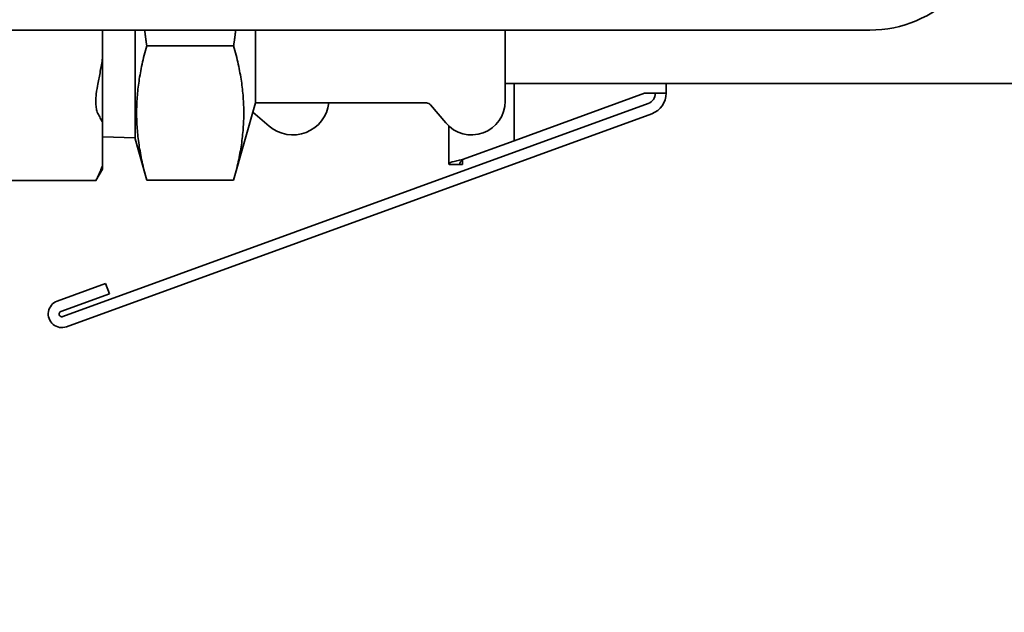
# Model space of a CAD drawing. Units: millimetres. Extents: x 474 to 1673, y 56 to 2399.
# Drawn here: x 912 to 1003, y 990 to 1045 of the extents above; entities that cross this region are included whole.
import ezdxf

# ---------------------------------------------------------------- set-up
doc = ezdxf.new("R2010")
doc.units = ezdxf.units.MM
doc.header["$LTSCALE"] = 8.333333
doc.layers.add('Dimensions(ISO)', color=7, linetype='Continuous', lineweight=25)
doc.layers.add('Visible Edges(ISO)', color=7, linetype='Continuous', lineweight=35)
doc.styles.add('Wayno', font='arial.ttf')
doc.dimstyles.new('Wayno', dxfattribs={"dimscale": 8.333333, "dimtxt": 2.5, "dimasz": 2.5, "dimexe": 1, "dimexo": 1, "dimgap": 0.3, "dimtad": 1, "dimdec": 0, "dimrnd": 1e-08, "dimzin": 0, "dimdsep": 46, "dimtxsty": 'Wayno', "dimblk": 'CLOSED', "dimcen": 0.09, "dimdle": 10, "dimclrd": 256, "dimclre": 256, "dimclrt": 7, "dimadec": 0, "dimazin": 0, "dimtfac": 0.8, "dimtdec": 1, "dimtofl": 0, "dimtmove": 0, "dimatfit": 3, "dimfxl": 1, "dimtolj": 1, "dimtzin": 0, "dimlwd": 25, "dimlwe": 25, "dimarcsym": 0})

# ---------------------------------------------------------------- blocks, each defined once
blk = doc.blocks.new('_Closed')
at = {"color": 0, "linetype": 'ByBlock', "lineweight": -2}
for p, q in [((-1, 0.1667), (0, 0)), ((-1, 0.1667), (-1, -0.1667)), ((0, 0), (-1, -0.1667)), ((0, 0), (-1, 0))]:
    blk.add_line(p, q, dxfattribs=at)
blk = doc.blocks.new('*D9')
at = {"layer": 'Defpoints', "color": 0, "linetype": 'Continuous', "transparency": 16777216}
for p in [(473.783, 2164.219), (1118.75, 701.744), (473.783, 227.709)]:
    blk.add_point(p, dxfattribs=at)
at = {"layer": 'Dimensions(ISO)', "color": 250, "linetype": 'Continuous', "lineweight": 25, "true_color": 0x3f3f3f, "transparency": 16777216}
for p, q in [((473.783, 2155.886), (473.783, 219.376)), ((1118.75, 693.411), (1118.75, 219.376)), ((1097.917, 227.709), (494.616, 227.709))]:
    blk.add_line(p, q, dxfattribs=at)
at = {"layer": 'Dimensions(ISO)', "color": 250, "linetype": 'Continuous', "lineweight": 25, "true_color": 0x3f3f3f, "transparency": 16777216, "xscale": 20.83333333333334, "yscale": 20.83333333333334, "zscale": 20.83333333333334, "rotation": 180}
blk.add_blockref('_Closed', (473.783, 227.709), dxfattribs=at)
at = {"layer": 'Dimensions(ISO)', "color": 250, "linetype": 'Continuous', "lineweight": 25, "true_color": 0x3f3f3f, "transparency": 16777216, "xscale": 20.83333333333334, "yscale": 20.83333333333334, "zscale": 20.83333333333334}
blk.add_blockref('_Closed', (1118.75, 227.709), dxfattribs=at)
at = {"layer": 'Dimensions(ISO)', "color": 7, "linetype": 'Continuous', "lineweight": 25, "transparency": 16777216, "insert": (773.117, 251.483), "char_height": 20.8333, "attachment_point": 1, "style": 'Wayno'}
blk.add_mtext('\\A1;645', dxfattribs=at)
blk = doc.blocks.new('*D10')
at = {"layer": 'Defpoints', "color": 0, "linetype": 'Continuous', "transparency": 16777216}
for p in [(473.783, 2164.219), (1191.451, 562.739), (473.783, 129.406)]:
    blk.add_point(p, dxfattribs=at)
at = {"layer": 'Dimensions(ISO)', "color": 250, "linetype": 'Continuous', "lineweight": 25, "true_color": 0x3f3f3f, "transparency": 16777216}
for p, q in [((473.783, 2155.886), (473.783, 121.072)), ((1191.451, 554.406), (1191.451, 121.072)), ((1170.617, 129.406), (494.616, 129.406))]:
    blk.add_line(p, q, dxfattribs=at)
at = {"layer": 'Dimensions(ISO)', "color": 250, "linetype": 'Continuous', "lineweight": 25, "true_color": 0x3f3f3f, "transparency": 16777216, "xscale": 20.83333333333334, "yscale": 20.83333333333334, "zscale": 20.83333333333334, "rotation": 180}
blk.add_blockref('_Closed', (473.783, 129.406), dxfattribs=at)
at = {"layer": 'Dimensions(ISO)', "color": 250, "linetype": 'Continuous', "lineweight": 25, "true_color": 0x3f3f3f, "transparency": 16777216, "xscale": 20.83333333333334, "yscale": 20.83333333333334, "zscale": 20.83333333333334}
blk.add_blockref('_Closed', (1191.451, 129.406), dxfattribs=at)
at = {"layer": 'Dimensions(ISO)', "color": 7, "linetype": 'Continuous', "lineweight": 25, "transparency": 16777216, "insert": (779.491, 187.775), "char_height": 20.83333, "attachment_point": 1, "style": 'Wayno'}
blk.add_mtext('\\A1;\\fArial|b0|i0;\\H20.7433;718 325L\\P\\fArial|b0|i0;\\H20.7433;741 410L', dxfattribs=at)
blk = doc.blocks.new('*D11')
at = {"layer": 'Defpoints', "color": 0, "linetype": 'Continuous', "transparency": 16777216}
for p in [(473.783, 2164.219), (988.783, 528.594), (988.783, 295.261)]:
    blk.add_point(p, dxfattribs=at)
at = {"layer": 'Dimensions(ISO)', "color": 250, "linetype": 'Continuous', "lineweight": 25, "true_color": 0x3f3f3f, "transparency": 16777216}
for p, q in [((473.783, 2155.886), (473.783, 286.927)), ((988.783, 520.261), (988.783, 286.927)), ((494.616, 295.261), (967.949, 295.261))]:
    blk.add_line(p, q, dxfattribs=at)
at = {"layer": 'Dimensions(ISO)', "color": 250, "linetype": 'Continuous', "lineweight": 25, "true_color": 0x3f3f3f, "transparency": 16777216, "xscale": 20.83333333333334, "yscale": 20.83333333333334, "zscale": 20.83333333333334, "rotation": 180}
blk.add_blockref('_Closed', (473.783, 295.261), dxfattribs=at)
at = {"layer": 'Dimensions(ISO)', "color": 250, "linetype": 'Continuous', "lineweight": 25, "true_color": 0x3f3f3f, "transparency": 16777216, "xscale": 20.83333333333334, "yscale": 20.83333333333334, "zscale": 20.83333333333334}
blk.add_blockref('_Closed', (988.783, 295.261), dxfattribs=at)
at = {"layer": 'Dimensions(ISO)', "color": 7, "linetype": 'Continuous', "lineweight": 25, "transparency": 16777216, "insert": (708.19, 319.035), "char_height": 20.8333, "attachment_point": 1, "style": 'Wayno'}
blk.add_mtext('\\A1;515', dxfattribs=at)
blk = doc.blocks.new('*D13')
at = {"layer": 'Defpoints', "color": 0, "linetype": 'Continuous', "transparency": 16777216}
for p in [(473.783, 2164.219), (1201.25, 768.074), (1201.25, 68.954)]:
    blk.add_point(p, dxfattribs=at)
at = {"layer": 'Dimensions(ISO)', "color": 250, "linetype": 'Continuous', "lineweight": 25, "true_color": 0x3f3f3f, "transparency": 16777216}
for p, q in [((473.783, 2155.886), (473.783, 60.621)), ((1201.25, 759.74), (1201.25, 60.621)), ((494.616, 68.954), (1180.417, 68.954))]:
    blk.add_line(p, q, dxfattribs=at)
at = {"layer": 'Dimensions(ISO)', "color": 250, "linetype": 'Continuous', "lineweight": 25, "true_color": 0x3f3f3f, "transparency": 16777216, "xscale": 20.83333333333334, "yscale": 20.83333333333334, "zscale": 20.83333333333334, "rotation": 180}
blk.add_blockref('_Closed', (473.783, 68.954), dxfattribs=at)
at = {"layer": 'Dimensions(ISO)', "color": 250, "linetype": 'Continuous', "lineweight": 25, "true_color": 0x3f3f3f, "transparency": 16777216, "xscale": 20.83333333333334, "yscale": 20.83333333333334, "zscale": 20.83333333333334}
blk.add_blockref('_Closed', (1201.25, 68.954), dxfattribs=at)
at = {"layer": 'Dimensions(ISO)', "color": 7, "linetype": 'Continuous', "lineweight": 25, "transparency": 16777216, "insert": (814.587, 92.373), "char_height": 20.8333, "attachment_point": 1, "style": 'Wayno'}
blk.add_mtext('\\A1;727', dxfattribs=at)

msp = doc.modelspace()

# ---------------------------------------------------------------- linework, layer by layer
at = {"layer": 'Visible Edges(ISO)'}
for p, q in [((990.22, 1043.894), (901.998, 1043.894)), ((922.6, 1043.894), (922.6, 1033.871)), ((933.666, 1037.194), (933.666, 1043.894)), ((956.666, 1043.894), (956.666, 1037.344)), ((923.666, 1042.46), (931.666, 1042.46)), ((919.6, 1041.307), (919.6, 1035.367)), ((956.666, 1038.969), (1050.85, 1038.969)), ((957.483, 1038.969), (957.483, 1033.713)), ((971.483, 1038.081), (971.483, 1038.969)), ((957.483, 1033.713), (969.483, 1038.081)), ((969.483, 1038.081), (971.483, 1038.081)), ((915.934, 1017.526), (969.825, 1037.141)), ((933.666, 1037.194), (931.666, 1030.076)), ((949.412, 1037.194), (933.666, 1037.194)), ((949.795, 1037.016), (951.192, 1035.351)), ((916.276, 1016.587), (970.167, 1036.201)), ((933.43, 1036.353), (934.951, 1035.048)), ((951.483, 1035.049), (951.483, 1031.59)), ((919.6, 1034.065), (922.6, 1033.971)), ((922.6, 1033.871), (923.666, 1030.076)), ((952.733, 1031.984), (957.483, 1033.713)), ((952.49, 1031.529), (951.519, 1031.529)), ((952.49, 1031.529), (952.733, 1031.529)), ((952.733, 1031.984), (952.733, 1031.529)), ((919.6, 1031.094), (918.99, 1030.037)), ((919.6, 1031.462), (919.6, 1031.094)), ((919.6, 1031.446), (919.6, 1031.446)), ((897.841, 1030.036), (918.946, 1030.036)), ((923.666, 1030.076), (931.666, 1030.076)), ((915.421, 1018.936), (919.884, 1020.56)), ((919.884, 1020.56), (920.226, 1019.621)), ((920.226, 1019.621), (915.763, 1017.996))]:
    msp.add_line(p, q, dxfattribs=at)
for centre, radius, start, end in [((990.22, 1054.894), 11, 270, 90), ((969.483, 1038.081), 1, 290, 0), ((969.483, 1038.081), 2, 290, 0), ((937.12, 1037.575), 3.33, 229.35158, 353.44017), ((949.412, 1036.694), 0.5, 40, 90), ((953.566, 1037.344), 3.1, 220, 0), ((915.848, 1017.761), 1.25, 110, 290), ((915.848, 1017.761), 0.25, 110, 290)]:
    msp.add_arc(centre, radius, start, end, dxfattribs=at)
for points, knots in [([(919.6, 1043.894), (919.6, 1043.824), (919.6, 1043.753), (919.6, 1042.893), (919.6, 1042.096), (919.6, 1041.307)], [0.7251007, 0.7251007, 0.7251007, 0.7251007, 0.7479982, 0.7479982, 1.0050041, 1.0050041, 1.0050041, 1.0050041]), ([(919.6, 1041.307), (919.535, 1040.907), (919.465, 1040.508), (919.318, 1039.713), (919.241, 1039.318), (919.161, 1038.924)], [-0.2579428, -0.2579428, -0.2579428, -0.2579428, -0.1289054, -0.1289054, 0, 0, 0, 0]), ([(919.161, 1038.924), (919.118, 1038.711), (919.058, 1038.384), (919.004, 1037.867), (918.993, 1037.731), (918.983, 1037.529), (918.981, 1037.458), (918.98, 1037.36), (918.979, 1037.331), (918.979, 1037.243), (918.98, 1037.185), (918.985, 1037.046), (918.991, 1036.967), (919.013, 1036.729), (919.039, 1036.585), (919.099, 1036.374), (919.128, 1036.298), (919.163, 1036.233)], [-0.4215838, -0.4215838, -0.4215838, -0.4215838, -0.2865275, -0.2865275, -0.2364579, -0.2364579, -0.208256, -0.208256, -0.1966585, -0.1966585, -0.1714705, -0.1714705, -0.1344357, -0.1344357, -0.055143, -0.055143, 0, 0, 0, 0]), ([(919.163, 1036.233), (919.242, 1036.081), (919.319, 1035.934), (919.465, 1035.646), (919.535, 1035.505), (919.6, 1035.367)], [-0.2545607, -0.2545607, -0.2545607, -0.2545607, -0.1273431, -0.1273431, -0.0000127, -0.0000127, -0.0000127, -0.0000127]), ([(919.6, 1035.367), (919.6, 1035.028), (919.6, 1034.688), (919.6, 1034.034), (919.6, 1033.712), (919.6, 1033.079), (919.6, 1032.76), (919.6, 1032.118), (919.6, 1031.787), (919.6, 1031.462)], [0.000007, 0.000007, 0.000007, 0.000007, 0.260335, 0.260335, 0.508949, 0.508949, 0.757275, 0.757275, 1.01755, 1.01755, 1.01755, 1.01755]), ([(919.6, 1031.462), (919.536, 1031.283), (919.468, 1031.107), (919.325, 1030.762), (919.25, 1030.593), (919.172, 1030.428)], [-0.2500355, -0.2500355, -0.2500355, -0.2500355, -0.1249644, -0.1249644, 0, 0, 0, 0]), ([(919.172, 1030.428), (919.153, 1030.39), (919.137, 1030.354), (919.075, 1030.221), (919.04, 1030.147), (919.008, 1030.076), (919, 1030.059), (918.992, 1030.042), (918.99, 1030.039), (918.99, 1030.037), (918.99, 1030.037), (918.99, 1030.037), (918.99, 1030.037), (918.99, 1030.037)], [-0.3901127, -0.3901127, -0.3901127, -0.3901127, -0.3615403, -0.3615403, -0.2740546, -0.2740546, -0.2305252, -0.2305252, -0.2028142, -0.2028142, -0.1967176, -0.1967176, -0.1966004, -0.1966004, -0.1966004, -0.1966004])]:
    msp.add_open_spline(points, degree=3, knots=knots, dxfattribs=at)
for points, weights in [([(923.474, 1043.894), (923.564, 1043.187), (923.666, 1042.46)], [1.01504467477, 1.00792869833, 1]), ([(931.666, 1042.46), (931.769, 1043.187), (931.859, 1043.894)], [1, 1.00792869833, 1.01504467477]), ([(923.666, 1042.46), (921.927, 1036.268), (923.666, 1030.076)], [1, 1.15470053838, 1]), ([(931.666, 1030.076), (933.406, 1036.268), (931.666, 1042.46)], [1, 1.15470053838, 1])]:
    msp.add_rational_spline(points, weights, degree=2, dxfattribs=at)
for points in [[(951.519, 1031.529), (951.339, 1031.681), (951.978, 1031.832), (952.733, 1031.984)], [(952.733, 1031.984), (952.582, 1031.832), (952.454, 1031.681), (952.49, 1031.529)], [(918.99, 1030.037), (918.975, 1030.037), (918.96, 1030.036), (918.946, 1030.036)]]:
    msp.add_open_spline(points, degree=3, dxfattribs=at)

# ---------------------------------------------------------------- dimensions: what is measured, and where the dimension line sits
at = {"layer": 'Dimensions(ISO)', "color": 250, "linetype": 'Continuous', "lineweight": 25, "true_color": 0x3f3f3f}
for base, p1, p2, picture, middle in [((473.783, 227.709), (1118.75, 701.744), (473.783, 2164.219), '*D9', (796.267, 227.709)), ((988.783, 295.261), (473.783, 2164.219), (988.783, 528.594), '*D11', (731.283, 295.261)), ((1201.25, 68.954), (473.783, 2164.219), (1201.25, 768.074), '*D13', (837.517, 68.954))]:
    dim = msp.add_linear_dim(base=base, p1=p1, p2=p2, angle=180, dimstyle='Wayno', override={"dimgap": 0.3, "dimdec": 0, "dimtol": 0, "dimlim": 0, "dimtp": 0, "dimtm": 0, "dimtdec": 1, "dimatfit": 1}, dxfattribs=at)
    dim.commit()
    dim.dimension.update_dxf_attribs({"geometry": picture, "text_midpoint": middle, "dimtype": 160})
dim = msp.add_linear_dim(base=(473.783, 129.406), p1=(1191.451, 562.739), p2=(473.783, 2164.219), text='\\fArial|b0|i0;\\H20.7433;<> 325L\\P\\fArial|b0|i0;\\H20.7433;741 410L', dimstyle='Wayno', override={"dimgap": 0.3, "dimdec": 0, "dimtol": 0, "dimlim": 0, "dimtp": 0, "dimtm": 0, "dimtdec": 1, "dimatfit": 1, "dimtvp": -0.25}, dxfattribs=at)
dim.commit()
dim.dimension.update_dxf_attribs({"geometry": '*D10', "text_midpoint": (838.721, 129.406), "dimtype": 160})

doc.saveas('drawing.dxf')
